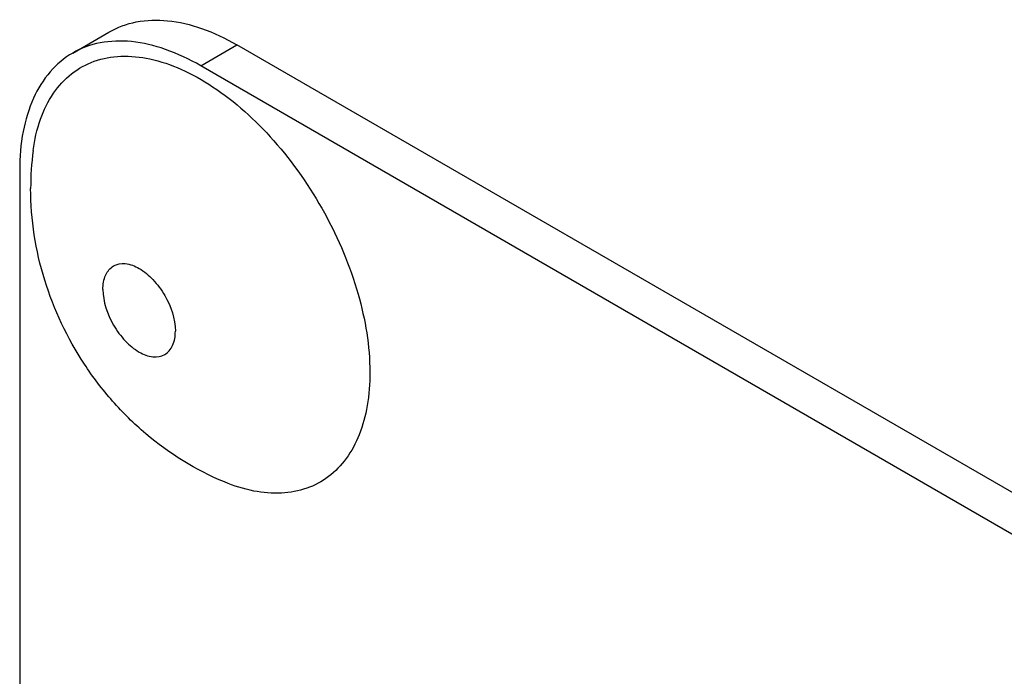
# Model space of a CAD drawing. Units: millimetres. Extents: x 0 to 8400, y -6 to 5940.
# Drawn here: x 5819 to 5838, y 3340 to 3353 of the extents above; entities that cross this region are included whole.
import ezdxf

# ---------------------------------------------------------------- set-up
doc = ezdxf.new("R2010")
doc.units = ezdxf.units.MM
doc.header["$LTSCALE"] = 462
doc.layers.get('0').update_dxf_attribs({"linetype": 'CONTINUOUS'})

msp = doc.modelspace()

# ---------------------------------------------------------------- linework, layer by layer
at = {"color": 7, "linetype": 'Continuous'}
for p, q in [((5819.835, 3352.371), (5820.542, 3352.78)), ((5822.335, 3352.124), (5823.042, 3352.532)), ((5886.682, 3315.79), (5823.042, 3352.532)), ((5885.975, 3315.382), (5822.335, 3352.124)), ((5818.799, 3350.083), (5818.799, 3227.607))]:
    msp.add_line(p, q, dxfattribs=at)
msp.add_arc((5824.685, 3349.726), 5.672, 172.4904, 180.017, dxfattribs=at)
for points, knots in [([(5820.542, 3352.78), (5820.707, 3352.875), (5821.086, 3353.013), (5821.715, 3353.028), (5822.386, 3352.867), (5822.822, 3352.659), (5823.042, 3352.532)], [0, 0, 0, 0, 0.217774, 0.450953, 0.710202, 1, 1, 1, 1]), ([(5822.335, 3352.124), (5822.115, 3352.251), (5821.679, 3352.458), (5821.008, 3352.62), (5820.379, 3352.604), (5820, 3352.467), (5819.835, 3352.371)], [0, 0, 0, 0, 0.289798, 0.549047, 0.782226, 1, 1, 1, 1]), ([(5819.835, 3352.371), (5819.67, 3352.276), (5819.361, 3352.017), (5819.033, 3351.48), (5818.837, 3350.818), (5818.799, 3350.336), (5818.799, 3350.083)], [0, 0, 0, 0, 0.217773, 0.450952, 0.710201, 1, 1, 1, 1]), ([(5819.062, 3350.467), (5819.089, 3350.675), (5819.177, 3351.067), (5819.429, 3351.587), (5819.792, 3351.985), (5820.254, 3352.239), (5820.788, 3352.334), (5821.37, 3352.273), (5821.978, 3352.064), (5822.834, 3351.584), (5823.838, 3350.668), (5824.803, 3349.281), (5825.455, 3347.737), (5825.64, 3346.649), (5825.64, 3346.133)], [0, 0, 0, 0, 0.055921, 0.106226, 0.15253, 0.197488, 0.244171, 0.295126, 0.35182, 0.414646, 0.555984, 0.709822, 0.86231, 1, 1, 1, 1]), ([(5822.799, 3343.994), (5822.243, 3344.224), (5821.459, 3344.71), (5820.598, 3345.56), (5819.862, 3346.526), (5819.205, 3347.908), (5819.013, 3349.122), (5819.013, 3349.724)], [0, 0, 0, 0, 0.249076, 0.374338, 0.499925, 0.75056, 1, 1, 1, 1]), ([(5820.425, 3347.756), (5820.425, 3347.851), (5820.449, 3348.028), (5820.617, 3348.24), (5820.885, 3348.28), (5821.159, 3348.167), (5821.423, 3347.946), (5821.711, 3347.552), (5821.84, 3347.181), (5821.84, 3346.939)], [0, 0, 0, 0, 0.11458, 0.208044, 0.301508, 0.416087, 0.55516, 0.709219, 1, 1, 1, 1]), ([(5820.425, 3347.756), (5820.425, 3347.513), (5820.554, 3347.142), (5820.842, 3346.749), (5821.106, 3346.528), (5821.38, 3346.415), (5821.648, 3346.455), (5821.816, 3346.666), (5821.84, 3346.844), (5821.84, 3346.939)], [0, 0, 0, 0, 0.290781, 0.44484, 0.583913, 0.698492, 0.791956, 0.88542, 1, 1, 1, 1]), ([(5825.64, 3346.133), (5825.64, 3345.916), (5825.61, 3345.502), (5825.458, 3344.928), (5825.204, 3344.447), (5824.85, 3344.08), (5824.408, 3343.844), (5823.901, 3343.752), (5823.35, 3343.801), (5822.984, 3343.917), (5822.799, 3343.994)], [0, 0, 0, 0, 0.148138, 0.282054, 0.403297, 0.515783, 0.625563, 0.739455, 0.863133, 1, 1, 1, 1])]:
    msp.add_open_spline(points, degree=3, knots=knots, dxfattribs=at)

doc.saveas('drawing.dxf')
